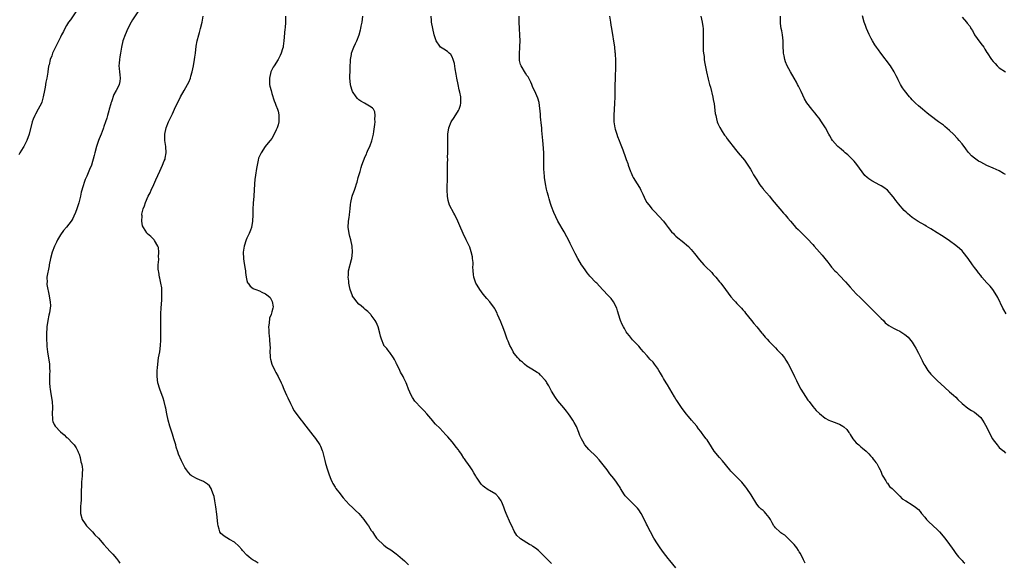
# Model space of a CAD drawing. Units: inches. Extents: x 2565000 to 2568000, y 1548000 to 1551000.
# Drawn here: x 2566060 to 2566377, y 1550507 to 1550682 of the extents above; entities that cross this region are included whole.
import ezdxf

# ---------------------------------------------------------------- set-up
doc = ezdxf.new("R2010")
doc.units = ezdxf.units.IN
doc.header["$MEASUREMENT"] = 0
doc.layers.add('LD25651548_10ft', color=132, linetype='Continuous')

msp = doc.modelspace()

# ---------------------------------------------------------------- linework, layer by layer
at = {"layer": 'LD25651548_10ft'}
for points, elevation in [([(2566078.36, 1550685), (2566076.22, 1550681.78), (2566075.65, 1550681), (2566075, 1550679.92), (2566074.42, 1550679), (2566073.96, 1550678.04), (2566073.35, 1550677), (2566073, 1550676.25), (2566071.92, 1550674.08), (2566071, 1550672.14), (2566070.47, 1550671), (2566070.19, 1550670.19), (2566069.68, 1550669), (2566069.33, 1550667.33), (2566069.17, 1550666.83), (2566068.92, 1550665.08), (2566068.91, 1550664.91), (2566068.59, 1550663), (2566068.32, 1550661.68), (2566068.08, 1550660.08), (2566067.89, 1550659), (2566067.5, 1550657), (2566067, 1550655.31), (2566066.89, 1550655), (2566065.87, 1550653), (2566065, 1550651.41), (2566064.74, 1550651), (2566064.19, 1550649.81), (2566063.89, 1550649), (2566062.99, 1550645), (2566062.25, 1550643), (2566061.21, 1550641), (2566061, 1550640.7), (2566060, 1550639), (2566059.61, 1550638.39)], 7900), ([(2566098.3, 1550685), (2566096.21, 1550681.79), (2566095.72, 1550681), (2566094.64, 1550679), (2566093.8, 1550677), (2566093.13, 1550675), (2566092.66, 1550673), (2566092.29, 1550671), (2566092.12, 1550669.88), (2566091.96, 1550669), (2566091.85, 1550667.85), (2566091.81, 1550667), (2566091.92, 1550666.08), (2566092.01, 1550665), (2566092.13, 1550664.13), (2566092.26, 1550663), (2566092.06, 1550661.94), (2566091.94, 1550661), (2566091, 1550659.18), (2566090.92, 1550659), (2566090.2, 1550657.8), (2566089.42, 1550655.42), (2566089.27, 1550655), (2566089.22, 1550654.78), (2566088.71, 1550653), (2566088.55, 1550652.55), (2566088.1, 1550651), (2566087.89, 1550650.11), (2566087.47, 1550649), (2566087, 1550647.44), (2566086.84, 1550647), (2566086.72, 1550646.72), (2566086.11, 1550645), (2566085.48, 1550643.48), (2566085.3, 1550643), (2566084.6, 1550641), (2566084.08, 1550639), (2566083.9, 1550638.1), (2566083, 1550635.02), (2566082.4, 1550633.6), (2566081.48, 1550631.48), (2566081.15, 1550630.85), (2566081, 1550630.42), (2566080.59, 1550629.41), (2566080.35, 1550628.35), (2566079.7, 1550626.3), (2566079.43, 1550625), (2566078.89, 1550622.89), (2566078.27, 1550621), (2566077.84, 1550619.84), (2566077.36, 1550618.64), (2566077, 1550617.88), (2566076.68, 1550617.32), (2566076.47, 1550617), (2566075, 1550615.03), (2566074, 1550614), (2566073, 1550612.61), (2566072.09, 1550611), (2566071.72, 1550610.28), (2566071.14, 1550609), (2566070.37, 1550607), (2566069.83, 1550605), (2566069.43, 1550603), (2566069.38, 1550602.62), (2566069.05, 1550601), (2566069, 1550600.63), (2566068.68, 1550599), (2566068.69, 1550597.31), (2566068.62, 1550597), (2566068.65, 1550596.65), (2566069.4, 1550593), (2566069.63, 1550591.63), (2566069.72, 1550591), (2566069.78, 1550589.78), (2566069.72, 1550589), (2566069.49, 1550587.49), (2566069.27, 1550586.73), (2566068.94, 1550585.06), (2566068.68, 1550583), (2566068.51, 1550580.51), (2566068.52, 1550579), (2566068.65, 1550577.35), (2566068.68, 1550576.68), (2566068.89, 1550575), (2566069, 1550574.26), (2566069.21, 1550573), (2566069.48, 1550571), (2566069.53, 1550569.53), (2566069.57, 1550569), (2566069.5, 1550567.5), (2566069.51, 1550567), (2566069.47, 1550565.47), (2566069.5, 1550565), (2566069.59, 1550563.59), (2566069.67, 1550563), (2566069.82, 1550562.18), (2566070.14, 1550560.14), (2566070.36, 1550559), (2566070.5, 1550557), (2566070.4, 1550555), (2566070.45, 1550553.55), (2566070.45, 1550553), (2566070.57, 1550552.57), (2566071, 1550551.54), (2566071.3, 1550551), (2566073, 1550549.21), (2566074.21, 1550548.21), (2566075, 1550547.44), (2566075.28, 1550547.28), (2566077, 1550545.51), (2566077.46, 1550545), (2566078.08, 1550544.08), (2566078.63, 1550543), (2566078.72, 1550542.72), (2566079, 1550542.06), (2566079.33, 1550541), (2566079.61, 1550539.61), (2566079.8, 1550539), (2566079.98, 1550538.02), (2566080.08, 1550537), (2566080.01, 1550536.01), (2566080, 1550535), (2566079.87, 1550534.13), (2566079.75, 1550533), (2566079.75, 1550531.75), (2566079.63, 1550530.37), (2566079.72, 1550529), (2566079.72, 1550527.72), (2566079.64, 1550527), (2566079.56, 1550526.44), (2566079.45, 1550525), (2566079.44, 1550523), (2566080.04, 1550521), (2566081, 1550519.62), (2566081.41, 1550519), (2566083.28, 1550517), (2566084.1, 1550516.1), (2566085.2, 1550515), (2566087, 1550512.96), (2566087.9, 1550511.9), (2566089, 1550510.75), (2566089.81, 1550509.81), (2566091, 1550508.51), (2566091.66, 1550507.66), (2566092.12, 1550507)], 7910), ([(2566136.58, 1550507), (2566135.59, 1550507.59), (2566135, 1550507.91), (2566134.36, 1550508.36), (2566133.59, 1550509), (2566133, 1550509.56), (2566131.6, 1550511), (2566131.37, 1550511.36), (2566130.43, 1550512.43), (2566129, 1550513.71), (2566127.44, 1550514.56), (2566125.62, 1550515.62), (2566125, 1550516.14), (2566124.56, 1550516.56), (2566124.33, 1550517), (2566124.09, 1550517.91), (2566123.7, 1550519), (2566123.62, 1550519.62), (2566123.32, 1550522.68), (2566123, 1550525.13), (2566122.7, 1550527), (2566122.44, 1550528.44), (2566122.24, 1550529), (2566121.68, 1550530.32), (2566121.46, 1550531), (2566121.32, 1550531.32), (2566121, 1550531.8), (2566120.35, 1550532.35), (2566119, 1550533.23), (2566117.74, 1550533.74), (2566117, 1550534.09), (2566115.43, 1550535), (2566115.16, 1550535.16), (2566115, 1550535.28), (2566114.18, 1550536.18), (2566113.58, 1550537), (2566113, 1550537.75), (2566112.39, 1550539), (2566111.91, 1550539.91), (2566111, 1550542), (2566110.74, 1550542.74), (2566110.28, 1550544.28), (2566110.08, 1550545), (2566109.49, 1550547), (2566109, 1550548.44), (2566108.24, 1550551), (2566107.69, 1550553), (2566107.24, 1550555), (2566106.88, 1550556.88), (2566106.79, 1550557.21), (2566106.39, 1550559), (2566106.08, 1550560.08), (2566104.93, 1550563), (2566104.34, 1550565), (2566104.11, 1550567), (2566104.1, 1550568.1), (2566104.14, 1550569), (2566104.23, 1550569.77), (2566104.31, 1550571), (2566104.6, 1550573), (2566104.96, 1550575), (2566105.2, 1550577), (2566105.27, 1550578.73), (2566105.26, 1550582.74), (2566105.28, 1550583.28), (2566105.28, 1550585), (2566105.33, 1550586.67), (2566105.31, 1550587.31), (2566105.43, 1550589), (2566105.56, 1550590.44), (2566105.57, 1550591.57), (2566105.63, 1550593), (2566105.58, 1550594.42), (2566105.59, 1550595), (2566105.57, 1550595.57), (2566105.34, 1550597), (2566105, 1550598.66), (2566104.91, 1550599), (2566104.64, 1550600.64), (2566104.54, 1550601), (2566104.49, 1550601.51), (2566104.49, 1550603), (2566104.66, 1550604.66), (2566104.65, 1550605), (2566104.6, 1550605.4), (2566104.68, 1550607), (2566104.51, 1550608.51), (2566104.29, 1550609), (2566103.23, 1550610.77), (2566103.12, 1550611), (2566103.07, 1550611.07), (2566102.04, 1550612.04), (2566101, 1550612.88), (2566100.89, 1550613), (2566100.79, 1550613.21), (2566099.69, 1550615), (2566099.45, 1550615.45), (2566099.22, 1550617), (2566099.29, 1550618.71), (2566099.22, 1550619), (2566099.23, 1550619.23), (2566099.65, 1550621), (2566100.09, 1550621.91), (2566100.36, 1550623), (2566101.24, 1550625), (2566101.85, 1550626.15), (2566102.19, 1550627), (2566103, 1550628.75), (2566103.74, 1550630.26), (2566105, 1550633.13), (2566105.88, 1550635), (2566106.41, 1550636.41), (2566106.65, 1550637), (2566106.71, 1550637.29), (2566106.98, 1550639), (2566106.87, 1550641), (2566106.63, 1550643), (2566106.62, 1550645), (2566107.03, 1550647), (2566107.81, 1550649), (2566108.18, 1550649.82), (2566109, 1550651.55), (2566109.73, 1550653), (2566111.67, 1550657), (2566112.78, 1550659), (2566113.93, 1550661), (2566114.29, 1550661.71), (2566114.82, 1550663), (2566115, 1550663.6), (2566115.38, 1550665), (2566115.78, 1550667), (2566116.13, 1550669), (2566116.24, 1550669.76), (2566116.41, 1550671), (2566116.68, 1550673.32), (2566116.96, 1550675), (2566117.48, 1550677), (2566117.72, 1550677.72), (2566118.1, 1550679), (2566118.57, 1550681), (2566118.94, 1550683)], 7920), ([(2566145.44, 1550683), (2566145.35, 1550681), (2566145.24, 1550679.24), (2566145.22, 1550678.78), (2566144.9, 1550675), (2566144.7, 1550673.3), (2566144.64, 1550673), (2566144.46, 1550672.46), (2566144.03, 1550671), (2566143.7, 1550670.3), (2566143, 1550669), (2566141.72, 1550667), (2566141.47, 1550666.53), (2566141, 1550665.68), (2566140.67, 1550665), (2566140.2, 1550663), (2566140.3, 1550661), (2566140.41, 1550660.41), (2566140.74, 1550659), (2566141, 1550658.1), (2566141.75, 1550655.75), (2566142.06, 1550655), (2566142.29, 1550654.29), (2566142.83, 1550653), (2566143, 1550652.34), (2566143.24, 1550651.24), (2566143.27, 1550651), (2566143.22, 1550649), (2566143, 1550647.96), (2566142.69, 1550647), (2566142.36, 1550646.36), (2566141.76, 1550645), (2566141, 1550643.61), (2566140.43, 1550643), (2566139.83, 1550642.17), (2566138.84, 1550641), (2566137.59, 1550639), (2566137, 1550637.94), (2566136.75, 1550637.25), (2566136.66, 1550636.66), (2566136.25, 1550635), (2566136.03, 1550633.97), (2566135.76, 1550631.76), (2566135.55, 1550630.45), (2566135.41, 1550629), (2566135.17, 1550625), (2566135, 1550622.81), (2566134.91, 1550620.91), (2566134.89, 1550619), (2566134.8, 1550617), (2566134.46, 1550615), (2566134.11, 1550614.11), (2566133.73, 1550613), (2566133, 1550611.53), (2566132.76, 1550611), (2566132.09, 1550609), (2566131.83, 1550607), (2566131.92, 1550605), (2566132.01, 1550604.01), (2566132.46, 1550601.54), (2566132.49, 1550601), (2566132.48, 1550600.48), (2566132.79, 1550599), (2566133, 1550597.89), (2566133.21, 1550597.21), (2566133.38, 1550597), (2566134.06, 1550596.06), (2566135, 1550595.37), (2566135.24, 1550595.24), (2566135.87, 1550595), (2566137, 1550594.6), (2566137.83, 1550594.17), (2566139, 1550593.67), (2566139.8, 1550593), (2566140.43, 1550592.43), (2566141.15, 1550591.15), (2566141.39, 1550589.39), (2566141.32, 1550589), (2566141, 1550587.87), (2566140.79, 1550587), (2566140.25, 1550585.75), (2566140.17, 1550584.17), (2566139.98, 1550583), (2566140.03, 1550581.97), (2566140.05, 1550581), (2566140.12, 1550580.12), (2566140.28, 1550579), (2566140.41, 1550577), (2566140.42, 1550576.42), (2566140.38, 1550575), (2566140.44, 1550573.56), (2566140.48, 1550573), (2566140.57, 1550572.57), (2566141, 1550570.96), (2566141.98, 1550569), (2566142.29, 1550568.29), (2566143, 1550567), (2566144.04, 1550565), (2566144.29, 1550564.29), (2566144.89, 1550563), (2566145.76, 1550561), (2566146.11, 1550560.11), (2566147, 1550558.32), (2566147.68, 1550557), (2566148.13, 1550556.13), (2566150.4, 1550553), (2566151, 1550552.29), (2566151.56, 1550551.56), (2566151.96, 1550551), (2566154.19, 1550548.19), (2566155.05, 1550547.05), (2566156.43, 1550545), (2566156.63, 1550544.63), (2566157.23, 1550543.23), (2566157.31, 1550543), (2566157.67, 1550541.67), (2566158.05, 1550540.05), (2566158.31, 1550539), (2566158.92, 1550537), (2566159.41, 1550535.41), (2566159.99, 1550534.01), (2566160.37, 1550533), (2566160.6, 1550532.6), (2566161.37, 1550531.37), (2566161.64, 1550531), (2566163, 1550529.31), (2566163.22, 1550529), (2566163.99, 1550527.99), (2566165.87, 1550525.87), (2566167, 1550524.9), (2566167.93, 1550523.93), (2566169, 1550522.95), (2566170.6, 1550521), (2566171.6, 1550519.6), (2566172.05, 1550519), (2566173, 1550517.48), (2566173.34, 1550517), (2566173.98, 1550515.97), (2566174.7, 1550515), (2566175, 1550514.65), (2566176.87, 1550512.87), (2566177, 1550512.79), (2566178.03, 1550512.03), (2566179.25, 1550511.25), (2566181, 1550509.98), (2566181.54, 1550509.54), (2566183, 1550508.27), (2566183.68, 1550507.68), (2566185, 1550506.47)], 7930), ([(2566231, 1550506.88), (2566229.92, 1550507.92), (2566229, 1550508.79), (2566227, 1550510.79), (2566226.76, 1550511), (2566225.81, 1550511.81), (2566225, 1550512.36), (2566224.61, 1550512.61), (2566223.92, 1550513), (2566221, 1550514.84), (2566220.79, 1550515), (2566219.86, 1550515.86), (2566219, 1550517.27), (2566218.19, 1550519), (2566217.76, 1550519.76), (2566216.39, 1550523), (2566215.99, 1550523.99), (2566215.61, 1550525), (2566215, 1550526.54), (2566214.84, 1550526.84), (2566214.72, 1550527), (2566214.05, 1550528.05), (2566213, 1550529.12), (2566211, 1550530.34), (2566210.6, 1550530.6), (2566209.42, 1550531.42), (2566209, 1550531.76), (2566208.38, 1550532.38), (2566207.92, 1550533), (2566207, 1550534.28), (2566206.73, 1550534.73), (2566206.59, 1550535), (2566205.98, 1550535.98), (2566205.43, 1550537), (2566205, 1550537.67), (2566204.03, 1550539), (2566203.58, 1550539.58), (2566203, 1550540.53), (2566202.77, 1550540.77), (2566201.99, 1550542.01), (2566201.18, 1550543.18), (2566201, 1550543.48), (2566200.28, 1550544.28), (2566199.79, 1550545), (2566199, 1550546.02), (2566197.58, 1550547.58), (2566197, 1550548.29), (2566195, 1550550.41), (2566193.7, 1550551.7), (2566193, 1550552.49), (2566192.75, 1550552.75), (2566190.86, 1550555), (2566189.97, 1550555.97), (2566189, 1550556.9), (2566187, 1550559.05), (2566186.24, 1550560.24), (2566185.87, 1550561), (2566185, 1550562.9), (2566184.4, 1550564.4), (2566184.19, 1550565), (2566183.5, 1550566.5), (2566183.26, 1550567), (2566182.44, 1550568.44), (2566182.17, 1550569), (2566181.19, 1550571), (2566181.14, 1550571.14), (2566181, 1550571.46), (2566180.49, 1550572.49), (2566180.13, 1550573), (2566179, 1550574.74), (2566178.75, 1550575), (2566178, 1550576), (2566177.05, 1550577), (2566177, 1550577.09), (2566176.23, 1550579), (2566175.96, 1550579.96), (2566175.75, 1550581), (2566175.16, 1550583), (2566174.53, 1550584.53), (2566174.27, 1550585), (2566173, 1550586.8), (2566172.83, 1550587), (2566171.93, 1550587.93), (2566171, 1550588.6), (2566170.8, 1550588.8), (2566170.55, 1550589), (2566169.73, 1550589.73), (2566169, 1550590.28), (2566168.33, 1550591), (2566167.78, 1550591.78), (2566167, 1550592.91), (2566166.95, 1550593), (2566166.24, 1550595), (2566166.03, 1550596.03), (2566165.77, 1550597), (2566165.73, 1550597.73), (2566165.55, 1550599), (2566165.64, 1550599.64), (2566165.71, 1550601), (2566166.63, 1550604.63), (2566166.74, 1550605), (2566166.96, 1550607), (2566166.84, 1550609), (2566166.42, 1550611), (2566166.11, 1550612.11), (2566165.9, 1550613), (2566165.76, 1550613.77), (2566165.58, 1550615), (2566165.68, 1550617), (2566165.84, 1550618.16), (2566166, 1550619), (2566166.12, 1550620.12), (2566166.24, 1550621), (2566166.35, 1550622.35), (2566166.45, 1550623), (2566166.88, 1550625), (2566167, 1550625.38), (2566167.61, 1550627), (2566167.89, 1550627.89), (2566168.28, 1550629), (2566168.45, 1550629.55), (2566168.82, 1550631), (2566169.37, 1550633), (2566169.76, 1550634.24), (2566169.96, 1550635), (2566170.44, 1550636.44), (2566170.65, 1550637), (2566170.77, 1550637.23), (2566171, 1550637.76), (2566171.41, 1550638.59), (2566171.56, 1550639), (2566172.03, 1550640.03), (2566172.52, 1550641), (2566172.67, 1550641.33), (2566173.18, 1550642.82), (2566173.66, 1550645), (2566173.8, 1550645.8), (2566174.15, 1550648.15), (2566174.2, 1550649), (2566174.13, 1550649.87), (2566174.25, 1550651), (2566174.13, 1550652.13), (2566173.66, 1550653), (2566173.4, 1550653.4), (2566173, 1550653.69), (2566171.34, 1550654.66), (2566170.8, 1550655), (2566169.63, 1550655.63), (2566169, 1550656.07), (2566168.51, 1550656.51), (2566168.16, 1550657), (2566167, 1550658.72), (2566166.87, 1550659), (2566166.43, 1550660.43), (2566166.27, 1550661), (2566166.09, 1550663), (2566166.15, 1550665.85), (2566166.2, 1550667), (2566166.29, 1550668.29), (2566166.31, 1550669), (2566166.62, 1550670.62), (2566166.68, 1550671), (2566167, 1550671.91), (2566167.42, 1550673), (2566167.89, 1550674.11), (2566168.3, 1550675), (2566169.09, 1550677), (2566169.48, 1550678.52), (2566169.63, 1550679), (2566169.79, 1550679.79), (2566170.01, 1550681), (2566170.27, 1550683)], 7940), ([(2566271, 1550505.46), (2566269, 1550507.82), (2566268.47, 1550508.47), (2566267, 1550510.4), (2566265.91, 1550511.91), (2566265, 1550513.24), (2566263.85, 1550515), (2566262.76, 1550517), (2566262.21, 1550518.21), (2566261.81, 1550519), (2566261.56, 1550519.56), (2566260.92, 1550520.92), (2566259.77, 1550523), (2566259, 1550524.14), (2566258.63, 1550524.63), (2566258.32, 1550525), (2566256.28, 1550527), (2566255.62, 1550527.62), (2566254.68, 1550528.68), (2566254.45, 1550529), (2566253.17, 1550531), (2566253, 1550531.31), (2566252.34, 1550532.34), (2566251.85, 1550533), (2566251, 1550534.23), (2566249.76, 1550535.76), (2566248.84, 1550537), (2566246.25, 1550540.25), (2566245.31, 1550541.31), (2566243, 1550543.56), (2566242.3, 1550544.3), (2566241.72, 1550545), (2566241, 1550546.18), (2566240.58, 1550547), (2566240.07, 1550548.07), (2566239.78, 1550549), (2566239, 1550550.93), (2566238.27, 1550552.27), (2566237.83, 1550553), (2566237, 1550554.26), (2566236.45, 1550555), (2566235.82, 1550555.82), (2566234.92, 1550556.92), (2566233, 1550559.18), (2566232.26, 1550560.26), (2566231, 1550562.3), (2566230.61, 1550563), (2566230.06, 1550564.06), (2566229.47, 1550565), (2566229.3, 1550565.3), (2566229, 1550565.77), (2566227.47, 1550567.47), (2566227, 1550567.94), (2566226.36, 1550568.36), (2566224.63, 1550569.37), (2566223, 1550570.36), (2566222.28, 1550571), (2566221.63, 1550571.63), (2566221, 1550572.07), (2566220.57, 1550572.57), (2566220.14, 1550573), (2566219, 1550574.46), (2566218.63, 1550575), (2566218.1, 1550576.1), (2566217.6, 1550577), (2566217, 1550578.35), (2566216.74, 1550579), (2566216.04, 1550581), (2566215.31, 1550583), (2566215, 1550583.73), (2566214.66, 1550584.66), (2566213.64, 1550587), (2566213.44, 1550587.44), (2566212.75, 1550588.75), (2566212.6, 1550589), (2566211.17, 1550591), (2566210.15, 1550592.15), (2566209, 1550593.5), (2566207.87, 1550595), (2566207, 1550596.42), (2566206.67, 1550597), (2566205.96, 1550599), (2566205.88, 1550599.88), (2566205.72, 1550601), (2566205.67, 1550602.33), (2566205.71, 1550603), (2566205.71, 1550603.71), (2566205.59, 1550605), (2566205.53, 1550605.53), (2566205.14, 1550607.14), (2566204.64, 1550608.64), (2566203.56, 1550611), (2566202.58, 1550613), (2566201.45, 1550615.45), (2566200.78, 1550617), (2566199.85, 1550619), (2566199.54, 1550619.54), (2566198.2, 1550622.2), (2566197.7, 1550623.7), (2566197.47, 1550625), (2566197.36, 1550627), (2566197.39, 1550627.4), (2566197.44, 1550629), (2566197.48, 1550629.48), (2566197.51, 1550631.51), (2566197.49, 1550633), (2566197.51, 1550634.49), (2566197.51, 1550635.51), (2566197.57, 1550637), (2566197.55, 1550637.55), (2566197.6, 1550639), (2566197.58, 1550639.58), (2566197.64, 1550642.36), (2566197.61, 1550643.61), (2566197.64, 1550645), (2566197.92, 1550647), (2566198.72, 1550649), (2566199.63, 1550650.37), (2566201, 1550652.57), (2566201.24, 1550653), (2566201.67, 1550654.33), (2566201.82, 1550655), (2566201.76, 1550655.76), (2566201.76, 1550657), (2566201.48, 1550658.52), (2566201.29, 1550659.28), (2566200.94, 1550660.94), (2566200.54, 1550663), (2566200.32, 1550664.32), (2566199.98, 1550666.02), (2566199.74, 1550667.74), (2566199.35, 1550669), (2566199, 1550669.82), (2566198.58, 1550670.58), (2566198.08, 1550671), (2566197.55, 1550671.55), (2566196.34, 1550672.34), (2566195.28, 1550673), (2566195, 1550673.27), (2566193.89, 1550675), (2566193.65, 1550675.65), (2566193.25, 1550677), (2566192.79, 1550679), (2566192.41, 1550681), (2566192.39, 1550681.61), (2566192.23, 1550683)], 7950), ([(2566312.6, 1550507), (2566312.03, 1550508.03), (2566311, 1550510.06), (2566310.65, 1550510.65), (2566310.39, 1550511), (2566309.85, 1550511.85), (2566309, 1550512.97), (2566307.02, 1550515.02), (2566305.99, 1550515.99), (2566305, 1550516.55), (2566304.76, 1550516.76), (2566304.4, 1550517), (2566303, 1550518.34), (2566302.72, 1550518.72), (2566302.48, 1550519), (2566301.98, 1550519.98), (2566301.35, 1550521), (2566301, 1550521.63), (2566299.91, 1550523), (2566299.47, 1550523.47), (2566299, 1550523.9), (2566298.38, 1550524.38), (2566297.78, 1550525), (2566297, 1550525.95), (2566296.39, 1550527), (2566295.85, 1550527.85), (2566295.21, 1550529), (2566293.79, 1550531), (2566293.42, 1550531.42), (2566293, 1550531.93), (2566292.18, 1550533), (2566291, 1550534.16), (2566289.62, 1550535.62), (2566289, 1550536.2), (2566288.61, 1550536.61), (2566288.27, 1550537), (2566285.94, 1550539.94), (2566284.97, 1550540.97), (2566283.31, 1550543), (2566282.38, 1550544.38), (2566281, 1550546.6), (2566280.7, 1550547), (2566279.94, 1550547.94), (2566279.22, 1550549), (2566279, 1550549.28), (2566278.22, 1550550.22), (2566277.68, 1550551), (2566276, 1550553), (2566275, 1550554.14), (2566274.29, 1550555), (2566273.74, 1550555.74), (2566273, 1550556.68), (2566271.48, 1550559), (2566271.3, 1550559.3), (2566271, 1550559.71), (2566270.53, 1550560.53), (2566268.32, 1550564.32), (2566267.88, 1550565), (2566267, 1550566.43), (2566266.63, 1550567), (2566266.06, 1550568.06), (2566265.44, 1550569), (2566265, 1550569.75), (2566264.05, 1550571), (2566263.62, 1550571.62), (2566262.64, 1550572.64), (2566262.25, 1550573), (2566261.68, 1550573.68), (2566260.53, 1550575), (2566259.84, 1550575.84), (2566259, 1550576.75), (2566258.89, 1550576.89), (2566257, 1550578.87), (2566256.08, 1550580.08), (2566255.33, 1550581), (2566255, 1550581.42), (2566254.42, 1550582.42), (2566254.07, 1550583), (2566253.71, 1550583.71), (2566253.11, 1550585), (2566253, 1550585.32), (2566252.2, 1550588.2), (2566251.92, 1550589), (2566250.92, 1550591), (2566250.13, 1550592.13), (2566249.31, 1550593), (2566247.35, 1550595), (2566245.5, 1550597), (2566245.27, 1550597.27), (2566243.33, 1550599.33), (2566243, 1550599.71), (2566242.42, 1550600.42), (2566241.99, 1550601), (2566241, 1550602.42), (2566240.62, 1550603), (2566239.44, 1550605), (2566238.59, 1550606.59), (2566238.38, 1550607), (2566237, 1550609.83), (2566236.41, 1550611), (2566235.92, 1550611.92), (2566235, 1550613.57), (2566233, 1550617.02), (2566231.74, 1550619.74), (2566231, 1550621.72), (2566230.68, 1550622.68), (2566230.21, 1550624.21), (2566229.98, 1550625), (2566229.6, 1550626.4), (2566229.33, 1550627.33), (2566228.99, 1550629), (2566228.7, 1550631), (2566228.55, 1550633), (2566228.53, 1550633.46), (2566228.52, 1550635), (2566228.54, 1550636.54), (2566228.5, 1550637.5), (2566228.49, 1550639), (2566228.4, 1550640.4), (2566228.24, 1550641.76), (2566228.13, 1550643), (2566228.06, 1550644.06), (2566227.88, 1550646.12), (2566227.83, 1550647), (2566227.76, 1550647.76), (2566227.43, 1550650.57), (2566227.39, 1550651), (2566227.39, 1550651.39), (2566227, 1550655.22), (2566226.6, 1550656.6), (2566225.89, 1550658.11), (2566225.51, 1550659), (2566225, 1550659.97), (2566224.7, 1550660.7), (2566224.62, 1550661), (2566224.26, 1550661.74), (2566223.68, 1550663), (2566223.42, 1550663.42), (2566223, 1550663.82), (2566222.63, 1550664.63), (2566221.16, 1550667), (2566221, 1550667.38), (2566220.7, 1550668.7), (2566220.65, 1550669), (2566220.67, 1550669.33), (2566220.62, 1550671), (2566220.72, 1550672.72), (2566220.77, 1550673.23), (2566220.84, 1550675), (2566220.8, 1550676.8), (2566220.67, 1550679), (2566220.59, 1550681), (2566220.57, 1550683)], 7960), ([(2566249.58, 1550683), (2566249.92, 1550681), (2566250.09, 1550680.09), (2566250.27, 1550679), (2566251.2, 1550673), (2566251.37, 1550671.37), (2566251.42, 1550671), (2566251.47, 1550670.53), (2566251.55, 1550669), (2566251.56, 1550666.44), (2566251.4, 1550663.4), (2566251.4, 1550662.6), (2566251.35, 1550661), (2566251.34, 1550659.34), (2566251.32, 1550658.68), (2566251.29, 1550657), (2566251.19, 1550654.81), (2566251.08, 1550653), (2566251, 1550651), (2566251.02, 1550649), (2566251.31, 1550647), (2566251.43, 1550646.57), (2566251.92, 1550645), (2566252.24, 1550644.24), (2566252.67, 1550643), (2566253, 1550642.12), (2566253.91, 1550639.91), (2566254.23, 1550639), (2566254.45, 1550638.45), (2566255, 1550636.83), (2566255.5, 1550635.5), (2566255.67, 1550635), (2566256.38, 1550633), (2566256.55, 1550632.55), (2566257, 1550631.5), (2566257.25, 1550631), (2566258.48, 1550629), (2566258.69, 1550628.69), (2566259, 1550628.15), (2566259.46, 1550627.46), (2566259.7, 1550627), (2566260.3, 1550625.7), (2566260.76, 1550624.76), (2566261, 1550624.21), (2566261.64, 1550623), (2566262.26, 1550622.26), (2566263, 1550621.26), (2566263.21, 1550621), (2566264.12, 1550620.12), (2566266.93, 1550617), (2566267.81, 1550615.81), (2566268.51, 1550615), (2566269.57, 1550613.57), (2566270.19, 1550613), (2566270.56, 1550612.56), (2566271, 1550612.22), (2566271.63, 1550611.63), (2566273, 1550610.61), (2566275, 1550608.84), (2566275.89, 1550607.89), (2566277, 1550606.6), (2566278.57, 1550604.57), (2566279.94, 1550603), (2566281, 1550601.91), (2566281.95, 1550601), (2566282.48, 1550600.48), (2566283, 1550599.88), (2566283.44, 1550599.44), (2566283.83, 1550599), (2566285, 1550597.5), (2566285.42, 1550597), (2566286.95, 1550595), (2566288.68, 1550592.68), (2566289.58, 1550591.58), (2566290.16, 1550591), (2566290.55, 1550590.55), (2566291, 1550590.13), (2566292.02, 1550589), (2566292.47, 1550588.47), (2566293, 1550587.95), (2566293.4, 1550587.4), (2566295.34, 1550585), (2566296.06, 1550584.06), (2566296.99, 1550583), (2566298.63, 1550581), (2566298.78, 1550580.78), (2566299.67, 1550579.67), (2566300.3, 1550579), (2566301, 1550578.3), (2566302.23, 1550577), (2566303, 1550576.24), (2566303.59, 1550575.59), (2566304.19, 1550575), (2566305, 1550574.07), (2566305.86, 1550573), (2566306.32, 1550572.32), (2566307.09, 1550571.09), (2566308.44, 1550568.44), (2566309.09, 1550567), (2566309.71, 1550565.71), (2566310.04, 1550565), (2566311.17, 1550563), (2566313.45, 1550559.45), (2566313.8, 1550559), (2566315, 1550557.37), (2566316.12, 1550556.12), (2566317.12, 1550555.12), (2566319, 1550553.67), (2566320.2, 1550553), (2566320.75, 1550552.75), (2566322.21, 1550552.21), (2566323, 1550551.88), (2566323.64, 1550551.64), (2566324.71, 1550551), (2566325, 1550550.8), (2566325.97, 1550549.97), (2566326.57, 1550549), (2566326.76, 1550548.76), (2566327, 1550548.34), (2566327.93, 1550547), (2566329, 1550545.72), (2566329.78, 1550545), (2566330.44, 1550544.44), (2566331, 1550543.98), (2566332.14, 1550543), (2566333, 1550542.13), (2566333.54, 1550541.54), (2566334.1, 1550541), (2566334.46, 1550540.46), (2566335, 1550539.81), (2566335.33, 1550539.33), (2566335.58, 1550539), (2566336.29, 1550537.71), (2566336.64, 1550537), (2566336.73, 1550536.73), (2566337, 1550536.27), (2566337.32, 1550535.32), (2566337.52, 1550535), (2566338.54, 1550533.46), (2566338.85, 1550532.85), (2566339, 1550532.73), (2566339.66, 1550531.65), (2566340.57, 1550531), (2566341, 1550530.54), (2566342.59, 1550529), (2566342.76, 1550528.76), (2566343, 1550528.55), (2566343.71, 1550527.71), (2566344.98, 1550527), (2566347, 1550525.77), (2566348.05, 1550525), (2566349, 1550524.27), (2566349.56, 1550523.56), (2566349.98, 1550523), (2566351, 1550521.81), (2566351.61, 1550521), (2566352.29, 1550520.29), (2566355, 1550517.75), (2566355.73, 1550517), (2566357.43, 1550515), (2566358.93, 1550513), (2566359.78, 1550511.78), (2566360.37, 1550511), (2566361, 1550510.12), (2566361.92, 1550509), (2566363, 1550507.82), (2566363.41, 1550507.41), (2566363.87, 1550507)], 7970), ([(2566278.98, 1550683), (2566279.43, 1550681), (2566279.64, 1550679.64), (2566279.71, 1550679), (2566279.72, 1550678.28), (2566279.78, 1550677), (2566279.75, 1550675), (2566279.78, 1550674.22), (2566279.76, 1550673), (2566279.78, 1550671.78), (2566279.87, 1550671), (2566280.03, 1550669.97), (2566280.1, 1550669), (2566280.21, 1550668.21), (2566280.84, 1550665), (2566281.35, 1550662.65), (2566281.77, 1550661), (2566282.06, 1550660.06), (2566282.85, 1550656.85), (2566283, 1550656.11), (2566283.24, 1550654.76), (2566283.65, 1550651.65), (2566283.77, 1550651), (2566284.07, 1550649.93), (2566284.27, 1550649), (2566284.44, 1550648.44), (2566285, 1550647.34), (2566285.1, 1550647.1), (2566285.82, 1550645.82), (2566286.42, 1550645), (2566286.64, 1550644.64), (2566287, 1550644.19), (2566287.48, 1550643.48), (2566290.1, 1550640.1), (2566291, 1550639.03), (2566293, 1550636.58), (2566294.14, 1550635), (2566295, 1550633.68), (2566295.41, 1550633), (2566295.96, 1550631.96), (2566297, 1550630.29), (2566297.77, 1550629), (2566298.24, 1550628.24), (2566299, 1550627.37), (2566299.16, 1550627.16), (2566301.04, 1550625), (2566301.91, 1550623.91), (2566304.39, 1550621), (2566305.61, 1550619.61), (2566306.11, 1550619), (2566307, 1550618), (2566307.8, 1550617), (2566309.59, 1550615), (2566310.27, 1550614.27), (2566311, 1550613.56), (2566311.61, 1550613), (2566313, 1550611.63), (2566313.34, 1550611.34), (2566315, 1550609.53), (2566315.47, 1550609), (2566318.02, 1550606.02), (2566318.86, 1550605), (2566319.82, 1550603.82), (2566320.44, 1550603), (2566321, 1550602.23), (2566322.14, 1550601), (2566322.58, 1550600.58), (2566323.57, 1550599.57), (2566325.49, 1550597.49), (2566327, 1550595.77), (2566329, 1550593.6), (2566330.3, 1550592.3), (2566333, 1550589.68), (2566333.33, 1550589.33), (2566333.7, 1550589), (2566334.34, 1550588.34), (2566335, 1550587.7), (2566335.34, 1550587.34), (2566335.73, 1550587), (2566337, 1550585.66), (2566337.73, 1550585), (2566338.33, 1550584.33), (2566339.44, 1550583.44), (2566341, 1550582.56), (2566342.04, 1550582.04), (2566343, 1550581.58), (2566344.59, 1550580.59), (2566345, 1550580.25), (2566345.65, 1550579.65), (2566347, 1550578.02), (2566347.64, 1550577), (2566348.15, 1550576.15), (2566349, 1550574.49), (2566349.72, 1550573), (2566350.17, 1550572.17), (2566350.76, 1550571), (2566351, 1550570.6), (2566352.04, 1550569), (2566353, 1550567.77), (2566353.73, 1550567), (2566355, 1550565.71), (2566357.45, 1550563.45), (2566359, 1550562.14), (2566360.29, 1550561), (2566361, 1550560.34), (2566361.65, 1550559.65), (2566363, 1550558.38), (2566364.88, 1550556.88), (2566366.07, 1550556.07), (2566367, 1550555.5), (2566367.7, 1550555), (2566369, 1550553.82), (2566369.63, 1550553), (2566370.15, 1550552.15), (2566371, 1550550.6), (2566371.7, 1550549), (2566372.78, 1550547), (2566373, 1550546.67), (2566374.33, 1550545), (2566374.61, 1550544.61), (2566375, 1550544.18), (2566375.61, 1550543.61), (2566376.4, 1550543), (2566377, 1550542.35)], 7980), ([(2566377.17, 1550587.17), (2566376.43, 1550588.43), (2566376.15, 1550589), (2566374.49, 1550592.49), (2566374.22, 1550593), (2566372.95, 1550595), (2566372.07, 1550596.07), (2566371, 1550597.19), (2566369.41, 1550599), (2566369, 1550599.49), (2566368.35, 1550600.35), (2566367.83, 1550601), (2566367, 1550602.1), (2566366.34, 1550603), (2566364.98, 1550604.98), (2566363.38, 1550607), (2566363, 1550607.41), (2566362.19, 1550608.19), (2566361, 1550609.2), (2566359, 1550610.7), (2566357.62, 1550611.62), (2566356.39, 1550612.39), (2566355, 1550613.29), (2566353, 1550614.53), (2566352.23, 1550615), (2566351.44, 1550615.44), (2566351, 1550615.67), (2566348.9, 1550616.9), (2566347, 1550618.18), (2566345.42, 1550619.42), (2566345, 1550619.85), (2566344.38, 1550620.38), (2566342.56, 1550622.56), (2566342.25, 1550623), (2566341.7, 1550623.7), (2566341, 1550624.69), (2566340.86, 1550624.86), (2566339, 1550626.93), (2566337.82, 1550627.82), (2566337, 1550628.35), (2566336.59, 1550628.59), (2566333.97, 1550629.97), (2566333, 1550630.61), (2566332.53, 1550631), (2566331.74, 1550631.74), (2566330.87, 1550632.87), (2566329.2, 1550635.2), (2566328.28, 1550636.28), (2566326.29, 1550638.29), (2566325.43, 1550639), (2566325.21, 1550639.21), (2566325, 1550639.38), (2566324.17, 1550640.17), (2566323.1, 1550641), (2566323, 1550641.09), (2566321.32, 1550643), (2566321, 1550643.49), (2566320.48, 1550644.48), (2566320.15, 1550645), (2566319.06, 1550647), (2566318.28, 1550648.28), (2566317.81, 1550649), (2566317, 1550650.16), (2566316.34, 1550651), (2566315.72, 1550651.72), (2566315, 1550652.64), (2566314.66, 1550653), (2566313.07, 1550655.07), (2566312.34, 1550656.34), (2566311.26, 1550658.74), (2566310.39, 1550660.39), (2566310.12, 1550661), (2566309.71, 1550661.71), (2566309, 1550663.05), (2566307.84, 1550665), (2566306.77, 1550667), (2566306.26, 1550668.26), (2566305.99, 1550669), (2566305.8, 1550670.2), (2566305.62, 1550671), (2566305.55, 1550671.55), (2566305.51, 1550673), (2566305.5, 1550674.5), (2566305.46, 1550675), (2566305.26, 1550677), (2566305, 1550678.24), (2566304.86, 1550679), (2566304.63, 1550680.63), (2566304.6, 1550681), (2566304.58, 1550681.42), (2566304.58, 1550683)], 7990), ([(2566377, 1550632.01), (2566376.37, 1550632.37), (2566375, 1550633.22), (2566373, 1550634.1), (2566371, 1550634.95), (2566369, 1550635.94), (2566368.33, 1550636.33), (2566367, 1550637.25), (2566366.06, 1550638.06), (2566365.19, 1550639), (2566365, 1550639.23), (2566364.23, 1550640.23), (2566363, 1550641.88), (2566362.11, 1550643), (2566361.6, 1550643.6), (2566360.24, 1550645), (2566359, 1550646.17), (2566357.47, 1550647.47), (2566357, 1550647.86), (2566356.35, 1550648.35), (2566355.42, 1550649), (2566352.71, 1550651), (2566351.8, 1550651.8), (2566351, 1550652.41), (2566350.26, 1550653), (2566349.62, 1550653.62), (2566349, 1550654.13), (2566348.03, 1550655), (2566347.54, 1550655.54), (2566347, 1550656.07), (2566346.56, 1550656.56), (2566346.12, 1550657), (2566344.49, 1550659), (2566343.91, 1550659.91), (2566343.17, 1550661), (2566342.45, 1550662.45), (2566342.2, 1550663), (2566341.78, 1550663.78), (2566341.21, 1550665), (2566339.96, 1550667), (2566336.94, 1550671), (2566336.11, 1550672.11), (2566335.5, 1550673), (2566335, 1550673.75), (2566334.22, 1550675), (2566333.77, 1550675.77), (2566333.11, 1550677.11), (2566332.27, 1550679), (2566331.92, 1550679.92), (2566331.58, 1550681), (2566331.04, 1550683.04)], 8000), ([(2566363, 1550682.63), (2566364.43, 1550681), (2566364.71, 1550680.71), (2566365.58, 1550679.58), (2566365.86, 1550679), (2566366.33, 1550678.33), (2566367.05, 1550677), (2566367.82, 1550675.82), (2566369, 1550674.15), (2566369.97, 1550673), (2566370.37, 1550672.37), (2566371, 1550671.3), (2566371.13, 1550671.13), (2566372.52, 1550669), (2566373, 1550668.36), (2566373.69, 1550667.69), (2566374.29, 1550667), (2566375, 1550666.32), (2566377, 1550665.01)], 8010)]:
    msp.add_lwpolyline(points, dxfattribs=dict(at, elevation=elevation))

doc.saveas('drawing.dxf')
